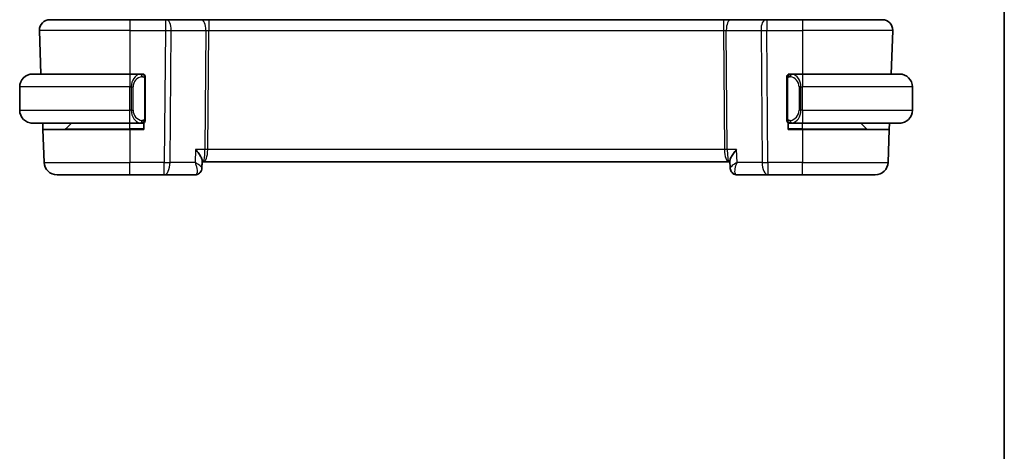
# Model space of a CAD drawing. Units: millimetres. Extents: x 14 to 2010, y 8 to 289.
# Drawn here: x 730 to 806, y 148 to 182 of the extents above; entities that cross this region are included whole.
import ezdxf

# ---------------------------------------------------------------- set-up
doc = ezdxf.new("R2010")
doc.units = ezdxf.units.MM
for name, color, linetype, lineweight in [('Border (ISO)', 7, 'Continuous', 35), ('Visible (ISO)', 7, 'Continuous', 35), ('Visible Narrow (ISO)', 7, 'Continuous', 25)]:
    doc.layers.add(name, color=color, linetype=linetype, lineweight=lineweight)

# ---------------------------------------------------------------- blocks, each defined once
blk = doc.blocks.new('図面枠 tk図枠')
at = {"layer": 'Border (ISO)'}
blk.add_line((405.5, 289), (405.5, 8), dxfattribs=at)

msp = doc.modelspace()

# ---------------------------------------------------------------- linework, layer by layer
at = {"layer": 'Visible (ISO)'}
for p, q in [((732.7291, 181.8712), (738.9006, 181.8712)), ((741.6579, 181.8712), (738.9006, 181.8712)), ((741.6579, 181.8712), (741.7473, 181.8712)), ((744.4307, 181.8712), (741.7473, 181.8712)), ((745.0118, 181.8712), (744.4307, 181.8712)), ((784.7895, 181.8712), (745.0118, 181.8712)), ((785.3705, 181.8712), (784.7895, 181.8712)), ((788.054, 181.8712), (785.3705, 181.8712)), ((788.054, 181.8712), (788.1434, 181.8712)), ((790.9006, 181.8712), (788.1434, 181.8712)), ((790.9006, 181.8712), (797.0722, 181.8712)), ((731.9295, 181.0433), (732.0473, 177.6712)), ((797.8717, 181.0433), (797.754, 177.6712)), ((731.4006, 177.6712), (738.9006, 177.6712)), ((739.8042, 177.6712), (738.9006, 177.6712)), ((739.9006, 177.6712), (740.0006, 177.6712)), ((740.0006, 177.6712), (740.0006, 177.6444)), ((789.8006, 177.6444), (789.8006, 177.6712)), ((789.8006, 177.6712), (789.9006, 177.6712)), ((790.9006, 177.6712), (789.9947, 177.6712)), ((790.9006, 177.6712), (798.4006, 177.6712)), ((730.4006, 174.8712), (730.4006, 176.6712)), ((740.1006, 174.2455), (740.1006, 177.297)), ((789.7006, 177.297), (789.7006, 174.2455)), ((799.4006, 174.8712), (799.4006, 176.6712)), ((738.9006, 173.8712), (731.4006, 173.8712)), ((732.1975, 173.3712), (732.18, 173.8712)), ((733.9592, 173.4298), (734.4006, 173.8712)), ((738.9006, 173.8712), (739.8066, 173.8712)), ((740.0006, 173.8712), (739.9006, 173.8712)), ((740.0006, 173.898), (740.0006, 173.3712)), ((789.8006, 173.3712), (789.8006, 173.898)), ((789.9006, 173.8712), (789.8006, 173.8712)), ((789.9971, 173.8712), (790.9006, 173.8712)), ((798.4006, 173.8712), (790.9006, 173.8712)), ((795.8421, 173.4298), (795.4006, 173.8712)), ((797.6213, 173.8712), (797.6038, 173.3712)), ((732.1975, 173.3712), (732.286, 170.8363)), ((732.1975, 173.3712), (738.9006, 173.3712)), ((740.0006, 173.3712), (738.9006, 173.3712)), ((790.9006, 173.3712), (789.8006, 173.3712)), ((790.9006, 173.3712), (797.6038, 173.3712)), ((797.6038, 173.3712), (797.5153, 170.8363)), ((744.5079, 170.9606), (744.4842, 170.4053)), ((744.505, 170.8712), (744.4848, 170.3986)), ((744.5041, 170.8712), (744.582, 170.8712)), ((744.582, 170.8712), (785.2193, 170.8712)), ((785.2193, 170.8712), (785.2962, 170.8712)), ((785.3166, 170.3958), (785.2924, 170.9624)), ((738.9006, 169.8712), (733.2854, 169.8712)), ((738.9006, 169.8712), (741.5737, 169.8712)), ((741.5737, 169.8712), (743.9406, 169.8712)), ((785.3173, 170.3993), (785.3171, 170.4049)), ((785.8606, 169.8712), (788.2275, 169.8712)), ((788.2275, 169.8712), (790.9006, 169.8712)), ((796.5159, 169.8712), (790.9006, 169.8712))]:
    msp.add_line(p, q, dxfattribs=at)
for centre, radius, start, end in [((732.7291, 181.0712), 0.8, 90, 182), ((797.0722, 181.0712), 0.8, 358, 90), ((731.4006, 176.6712), 1, 90, 180), ((739.9006, 177.4712), 0.2, 45, 90), ((739.9006, 177.4712), 0.2, 0, 45), ((789.9006, 177.4712), 0.2, 135, 180), ((789.9006, 177.4712), 0.2, 90, 135), ((798.4006, 176.6712), 1, 0, 90), ((731.4006, 174.8712), 1, 180, 270), ((798.4006, 174.8712), 1, 270, 0), ((739.9006, 174.0712), 0.2, 270, 315), ((739.9006, 174.0712), 0.2, 315, 0), ((789.9006, 174.0712), 0.2, 180, 225), ((789.9006, 174.0712), 0.2, 225, 270), ((733.8178, 173.5712), 0.2, 270, 315), ((795.9835, 173.5712), 0.2, 225, 270), ((733.2854, 170.8712), 1, 182, 270), ((796.5159, 170.8712), 1, 270, 358)]:
    msp.add_arc(centre, radius, start, end, dxfattribs=at)
for centre, major_axis, start_param, end_param in [((743.9579, 170.3741), (0.1585, -0.4742), 6.2802967, 6.2804787), ((785.8434, 170.3741), (-0.1585, -0.4742), 0.0027034, 0.0028853)]:
    msp.add_ellipse(centre, major_axis=major_axis, ratio=0.9419773, start_param=start_param, end_param=end_param, dxfattribs=at)
for points, knots in [([(731.4006, 177.6713), (731.3993, 177.6713), (731.3971, 177.6712), (731.3943, 177.6712), (731.3882, 177.6712), (731.379, 177.6711), (731.3683, 177.6707), (731.3604, 177.6705), (731.3516, 177.6701), (731.3426, 177.6696), (731.3342, 177.6691), (731.3256, 177.6685), (731.3173, 177.6678), (731.3084, 177.667), (731.2999, 177.6662), (731.2924, 177.6654), (731.2802, 177.664), (731.271, 177.6628), (731.2678, 177.6624)], [0.00000014, 0.00000014, 0.00000014, 0.00000014, 0.09424462, 0.09424462, 0.09424462, 0.29608497, 0.29608497, 0.29608497, 0.44613462, 0.44613462, 0.44613462, 0.58843853, 0.58843853, 0.58843853, 0.74422937, 0.74422937, 0.74422937, 1, 1, 1, 1]), ([(739.8333, 177.6712), (739.8278, 177.6712), (739.8229, 177.6712), (739.8186, 177.6712), (739.8135, 177.6713), (739.8092, 177.6713), (739.8066, 177.6713)], [0.74172688, 0.74172688, 0.74172688, 0.74172688, 0.86054632, 0.86054632, 0.86054632, 1, 1, 1, 1]), ([(739.9006, 177.6712), (739.9002, 177.6712), (739.8996, 177.6712), (739.8964, 177.6712), (739.8943, 177.6712), (739.8917, 177.6712), (739.8884, 177.6712), (739.8855, 177.6712), (739.8822, 177.6712), (739.8782, 177.6712), (739.8744, 177.6712), (739.87, 177.6712), (739.8652, 177.6712), (739.8603, 177.6712), (739.855, 177.6712), (739.8498, 177.6712), (739.8441, 177.6712), (739.8385, 177.6712), (739.8333, 177.6712)], [0, 0, 0, 0, 0.19035453, 0.19035453, 0.19035453, 0.31386322, 0.31386322, 0.31386322, 0.42140608, 0.42140608, 0.42140608, 0.52396797, 0.52396797, 0.52396797, 0.62813475, 0.62813475, 0.62813475, 0.74172688, 0.74172688, 0.74172688, 0.74172688]), ([(740.1006, 177.4249), (740.1006, 177.4308), (740.1006, 177.4363), (740.1006, 177.4412), (740.1006, 177.4461), (740.1006, 177.4505), (740.1006, 177.4542), (740.1006, 177.4579), (740.1006, 177.4609), (740.1006, 177.4633), (740.1006, 177.4657), (740.1006, 177.4674), (740.1006, 177.4687), (740.1006, 177.4689), (740.1006, 177.4692), (740.1006, 177.4694), (740.1006, 177.4701), (740.1006, 177.4706), (740.1006, 177.4709), (740.1006, 177.4712), (740.1006, 177.4712), (740.1006, 177.4712)], [0.5, 0.5, 0.5, 0.5, 0.58502424, 0.58502424, 0.58502424, 0.66947181, 0.66947181, 0.66947181, 0.75324782, 0.75324782, 0.75324782, 0.83626522, 0.83626522, 0.83626522, 0.85443497, 0.85443497, 0.85443497, 0.91835525, 0.91835525, 0.91835525, 1, 1, 1, 1]), ([(740.1006, 177.297), (740.1006, 177.3028), (740.1006, 177.3086), (740.1006, 177.3147), (740.1006, 177.3207), (740.1006, 177.3268), (740.1006, 177.3332), (740.1006, 177.3396), (740.1006, 177.3461), (740.1006, 177.3526), (740.1006, 177.3592), (740.1006, 177.3658), (740.1006, 177.3722), (740.1006, 177.3787), (740.1006, 177.3851), (740.1006, 177.3912), (740.1006, 177.3974), (740.1006, 177.4033), (740.1006, 177.4089), (740.1006, 177.4146), (740.1006, 177.42), (740.1006, 177.4249)], [0, 0, 0, 0, 0.07187067, 0.07187067, 0.07187067, 0.14250295, 0.14250295, 0.14250295, 0.21256871, 0.21256871, 0.21256871, 0.28268769, 0.28268769, 0.28268769, 0.35348445, 0.35348445, 0.35348445, 0.42564648, 0.42564648, 0.42564648, 0.5, 0.5, 0.5, 0.5]), ([(789.7006, 177.4712), (789.7006, 177.4712), (789.7006, 177.4712), (789.7006, 177.4706), (789.7006, 177.47), (789.7006, 177.4688), (789.7006, 177.4668), (789.7006, 177.4648), (789.7006, 177.4619), (789.7006, 177.4582), (789.7006, 177.4544), (789.7006, 177.4497), (789.7006, 177.4443), (789.7006, 177.4387), (789.7006, 177.4322), (789.7006, 177.4253)], [0, 0, 0, 0, 0.10026775, 0.10026775, 0.10026775, 0.19847065, 0.19847065, 0.19847065, 0.29651622, 0.29651622, 0.29651622, 0.39628078, 0.39628078, 0.39628078, 0.5, 0.5, 0.5, 0.5]), ([(789.7006, 177.4253), (789.7006, 177.4135), (789.7006, 177.3995), (789.7006, 177.3848), (789.7006, 177.3704), (789.7006, 177.3552), (789.7006, 177.3401), (789.7006, 177.3383), (789.7006, 177.3365), (789.7006, 177.3348), (789.7006, 177.3217), (789.7006, 177.309), (789.7006, 177.297)], [0.5, 0.5, 0.5, 0.5, 0.6699894, 0.6699894, 0.6699894, 0.83656608, 0.83656608, 0.83656608, 0.85622576, 0.85622576, 0.85622576, 1, 1, 1, 1]), ([(789.968, 177.6712), (789.9618, 177.6712), (789.955, 177.6712), (789.9483, 177.6712), (789.9421, 177.6712), (789.9359, 177.6712), (789.9305, 177.6712), (789.9251, 177.6712), (789.9205, 177.6712), (789.9167, 177.6712), (789.9124, 177.6712), (789.909, 177.6712), (789.9063, 177.6712), (789.9021, 177.6712), (789.9012, 177.6712), (789.9006, 177.6712)], [0.25827312, 0.25827312, 0.25827312, 0.25827312, 0.39314391, 0.39314391, 0.39314391, 0.51690147, 0.51690147, 0.51690147, 0.64201572, 0.64201572, 0.64201572, 0.78266988, 0.78266988, 0.78266988, 1, 1, 1, 1]), ([(789.9947, 177.6712), (789.9932, 177.6712), (789.9912, 177.6712), (789.9888, 177.6712), (789.9834, 177.6713), (789.9762, 177.6712), (789.968, 177.6712)], [0.00000016, 0.00000016, 0.00000016, 0.00000016, 0.07789573, 0.07789573, 0.07789573, 0.25827312, 0.25827312, 0.25827312, 0.25827312]), ([(798.5335, 177.6624), (798.5294, 177.6629), (798.516, 177.6647), (798.4989, 177.6664), (798.4881, 177.6675), (798.4759, 177.6685), (798.4637, 177.6692), (798.4511, 177.6701), (798.4384, 177.6706), (798.4278, 177.6709), (798.4277, 177.6709), (798.4277, 177.6709), (798.4277, 177.6709)], [0, 0, 0, 0, 0.32158276, 0.32158276, 0.32158276, 0.52551233, 0.52551233, 0.52551233, 0.73736223, 0.73736223, 0.73736223, 0.73790858, 0.73790858, 0.73790858, 0.73790858]), ([(731.2678, 173.8801), (731.2719, 173.8796), (731.2853, 173.8778), (731.3024, 173.8761), (731.3132, 173.875), (731.3253, 173.874), (731.3375, 173.8732), (731.3502, 173.8724), (731.3628, 173.8719), (731.3735, 173.8716), (731.3735, 173.8716), (731.3736, 173.8716), (731.3736, 173.8716)], [0, 0, 0, 0, 0.32158276, 0.32158276, 0.32158276, 0.52551233, 0.52551233, 0.52551233, 0.73736223, 0.73736223, 0.73736223, 0.73790858, 0.73790858, 0.73790858, 0.73790858]), ([(739.8066, 173.8713), (739.8081, 173.8713), (739.8101, 173.8712), (739.8124, 173.8712), (739.8179, 173.8712), (739.825, 173.8712), (739.8333, 173.8712)], [0.00000016, 0.00000016, 0.00000016, 0.00000016, 0.07789573, 0.07789573, 0.07789573, 0.25827312, 0.25827312, 0.25827312, 0.25827312]), ([(739.8333, 173.8712), (739.8395, 173.8712), (739.8462, 173.8712), (739.853, 173.8712), (739.8592, 173.8712), (739.8654, 173.8712), (739.8708, 173.8712), (739.8762, 173.8712), (739.8808, 173.8712), (739.8846, 173.8712), (739.8889, 173.8712), (739.8923, 173.8712), (739.895, 173.8712), (739.8991, 173.8712), (739.9, 173.8712), (739.9006, 173.8712)], [0.25827312, 0.25827312, 0.25827312, 0.25827312, 0.39314391, 0.39314391, 0.39314391, 0.51690147, 0.51690147, 0.51690147, 0.64201572, 0.64201572, 0.64201572, 0.78266988, 0.78266988, 0.78266988, 1, 1, 1, 1]), ([(740.1006, 174.1172), (740.1006, 174.129), (740.1006, 174.143), (740.1006, 174.1577), (740.1006, 174.1721), (740.1006, 174.1873), (740.1006, 174.2024), (740.1006, 174.2042), (740.1006, 174.2059), (740.1006, 174.2077), (740.1006, 174.2208), (740.1006, 174.2335), (740.1006, 174.2455)], [0.5, 0.5, 0.5, 0.5, 0.6699894, 0.6699894, 0.6699894, 0.83656608, 0.83656608, 0.83656608, 0.85622576, 0.85622576, 0.85622576, 1, 1, 1, 1]), ([(740.1006, 174.0712), (740.1006, 174.0713), (740.1006, 174.0713), (740.1006, 174.0719), (740.1006, 174.0725), (740.1006, 174.0737), (740.1006, 174.0757), (740.1006, 174.0777), (740.1006, 174.0806), (740.1006, 174.0843), (740.1006, 174.0881), (740.1006, 174.0927), (740.1006, 174.0982), (740.1006, 174.1038), (740.1006, 174.1102), (740.1006, 174.1172)], [0, 0, 0, 0, 0.10026775, 0.10026775, 0.10026775, 0.19847065, 0.19847065, 0.19847065, 0.29651622, 0.29651622, 0.29651622, 0.39628078, 0.39628078, 0.39628078, 0.5, 0.5, 0.5, 0.5]), ([(789.7006, 174.2455), (789.7006, 174.2397), (789.7006, 174.2339), (789.7006, 174.2278), (789.7006, 174.2218), (789.7006, 174.2156), (789.7006, 174.2093), (789.7006, 174.2029), (789.7006, 174.1964), (789.7006, 174.1899), (789.7006, 174.1833), (789.7006, 174.1767), (789.7006, 174.1703), (789.7006, 174.1637), (789.7006, 174.1574), (789.7006, 174.1513), (789.7006, 174.1451), (789.7006, 174.1392), (789.7006, 174.1336), (789.7006, 174.1279), (789.7006, 174.1225), (789.7006, 174.1176)], [0, 0, 0, 0, 0.07187067, 0.07187067, 0.07187067, 0.14250295, 0.14250295, 0.14250295, 0.21256871, 0.21256871, 0.21256871, 0.28268769, 0.28268769, 0.28268769, 0.35348445, 0.35348445, 0.35348445, 0.42564648, 0.42564648, 0.42564648, 0.5, 0.5, 0.5, 0.5]), ([(789.7006, 174.1176), (789.7006, 174.1117), (789.7006, 174.1062), (789.7006, 174.1013), (789.7006, 174.0964), (789.7006, 174.092), (789.7006, 174.0883), (789.7006, 174.0846), (789.7006, 174.0815), (789.7006, 174.0791), (789.7006, 174.0768), (789.7006, 174.075), (789.7006, 174.0738), (789.7006, 174.0736), (789.7006, 174.0733), (789.7006, 174.0731), (789.7006, 174.0723), (789.7006, 174.0719), (789.7006, 174.0716), (789.7006, 174.0712), (789.7006, 174.0712), (789.7006, 174.0712)], [0.5, 0.5, 0.5, 0.5, 0.58502424, 0.58502424, 0.58502424, 0.66947181, 0.66947181, 0.66947181, 0.75324782, 0.75324782, 0.75324782, 0.83626522, 0.83626522, 0.83626522, 0.85443497, 0.85443497, 0.85443497, 0.91835525, 0.91835525, 0.91835525, 1, 1, 1, 1]), ([(789.9006, 173.8712), (789.9011, 173.8712), (789.9017, 173.8712), (789.9049, 173.8712), (789.9069, 173.8712), (789.9096, 173.8712), (789.9129, 173.8712), (789.9158, 173.8712), (789.9191, 173.8712), (789.9231, 173.8712), (789.9269, 173.8712), (789.9313, 173.8712), (789.9361, 173.8712), (789.9409, 173.8712), (789.9462, 173.8712), (789.9515, 173.8712), (789.9572, 173.8712), (789.9628, 173.8712), (789.968, 173.8712)], [0, 0, 0, 0, 0.19035453, 0.19035453, 0.19035453, 0.31386322, 0.31386322, 0.31386322, 0.42140608, 0.42140608, 0.42140608, 0.52396797, 0.52396797, 0.52396797, 0.62813475, 0.62813475, 0.62813475, 0.74172688, 0.74172688, 0.74172688, 0.74172688]), ([(789.968, 173.8712), (789.9734, 173.8712), (789.9784, 173.8713), (789.9827, 173.8712), (789.9878, 173.8712), (789.992, 173.8712), (789.9947, 173.8712)], [0.74172688, 0.74172688, 0.74172688, 0.74172688, 0.86054632, 0.86054632, 0.86054632, 1, 1, 1, 1]), ([(798.4006, 173.8712), (798.4019, 173.8712), (798.4041, 173.8712), (798.407, 173.8713), (798.4131, 173.8713), (798.4222, 173.8714), (798.4329, 173.8718), (798.4409, 173.872), (798.4497, 173.8724), (798.4586, 173.8729), (798.4671, 173.8734), (798.4757, 173.874), (798.4839, 173.8747), (798.4929, 173.8755), (798.5014, 173.8763), (798.5088, 173.8771), (798.5211, 173.8784), (798.5302, 173.8797), (798.5335, 173.8801)], [0.00000014, 0.00000014, 0.00000014, 0.00000014, 0.09424462, 0.09424462, 0.09424462, 0.29608497, 0.29608497, 0.29608497, 0.44613462, 0.44613462, 0.44613462, 0.58843853, 0.58843853, 0.58843853, 0.74422937, 0.74422937, 0.74422937, 1, 1, 1, 1]), ([(743.9941, 171.8363), (743.995, 171.8353), (743.9959, 171.8342), (744.085, 171.7279), (744.1673, 171.6232), (744.3106, 171.4234), (744.3733, 171.3258), (744.4719, 171.1357), (744.5014, 171.0513), (744.508, 170.9792), (744.5083, 170.9696), (744.5079, 170.9606)], [-0.16272966, -0.16272966, -0.16272966, -0.16272966, -0.1623287, -0.1623287, -0.12324565, -0.12324565, -0.08437342, -0.08437342, -0.04048652, -0.04048652, -0.03335118, -0.03335118, -0.03335118, -0.03335118]), ([(785.8072, 171.8363), (785.8063, 171.8353), (785.8054, 171.8342), (785.7171, 171.7274), (785.6357, 171.6224), (785.4929, 171.4223), (785.4302, 171.3253), (785.3251, 171.1296), (785.2989, 171.0497), (785.2923, 170.9822), (785.2919, 170.972), (785.2923, 170.9624)], [-0.00044262, -0.00044262, -0.00044262, -0.00044262, 0, 0, 0.04364145, 0.04364145, 0.08721197, 0.08721197, 0.14035441, 0.14035441, 0.15041729, 0.15041729, 0.15041729, 0.15041729]), ([(744.4848, 170.3956), (744.4821, 170.336), (744.4695, 170.2746), (744.4251, 170.16), (744.3928, 170.1052), (744.3133, 170.0127), (744.2651, 169.9733), (744.1814, 169.9257), (744.1486, 169.9112), (744.115, 169.8999)], [0, 0, 0, 0, 0.019059879, 0.019059879, 0.038084954, 0.038084954, 0.056626231, 0.056626231, 0.067487229, 0.067487229, 0.067487229, 0.067487229]), ([(785.6906, 169.9004), (785.6362, 169.9196), (785.5838, 169.9483), (785.4892, 170.0209), (785.4461, 170.0663), (785.3759, 170.169), (785.3486, 170.2285), (785.324, 170.3242), (785.3188, 170.3602), (785.3173, 170.3952)], [0, 0, 0, 0, 0.017913646, 0.017913646, 0.03650549, 0.03650549, 0.055931393, 0.055931393, 0.067267621, 0.067267621, 0.067267621, 0.067267621]), ([(785.6863, 169.8999), (785.6285, 169.9192), (785.5728, 169.9486), (785.4767, 170.0229), (785.435, 170.0687), (785.3717, 170.1684), (785.3485, 170.2228), (785.326, 170.3109), (785.3207, 170.3445), (785.3184, 170.3775)], [0, 0, 0, 0, 0.018753378, 0.018753378, 0.037256739, 0.037256739, 0.054943774, 0.054943774, 0.065466707, 0.065466707, 0.065466707, 0.065466707])]:
    msp.add_open_spline(points, degree=3, knots=knots, dxfattribs=at)
for points in [[(744.1149, 169.8999), (744.059, 169.8812), (743.9993, 169.8712), (743.9406, 169.8712)], [(785.3173, 170.396), (785.3173, 170.3957), (785.3173, 170.3955), (785.3173, 170.3952)], [(785.8606, 169.8712), (785.8019, 169.8712), (785.7423, 169.8812), (785.6863, 169.8999)]]:
    msp.add_open_spline(points, degree=3, dxfattribs=at)
at = {"layer": 'Visible Narrow (ISO)'}
for p, q in [((738.9006, 181.8712), (738.9006, 181.0433)), ((741.6579, 181.8712), (741.6579, 181.0433)), ((745.0118, 181.8712), (745.0118, 181.0433)), ((784.7895, 181.8712), (784.7895, 181.0433)), ((788.1434, 181.8712), (788.1434, 181.0433)), ((790.9006, 181.8712), (790.9006, 181.0433)), ((738.9006, 181.0433), (731.9295, 181.0433)), ((738.9006, 181.0433), (741.6579, 181.0433)), ((738.9006, 181.0433), (738.9006, 177.6712)), ((741.6579, 181.0433), (741.5737, 170.8363)), ((742.0207, 170.8363), (742.1048, 181.0433)), ((742.1048, 181.0433), (744.7883, 181.0433)), ((744.7883, 181.0433), (744.7124, 171.8363)), ((744.9359, 171.8363), (745.0118, 181.0433)), ((745.0118, 181.0433), (784.7895, 181.0433)), ((784.7895, 181.0433), (784.8654, 171.8363)), ((785.013, 181.0433), (787.6964, 181.0433)), ((785.0889, 171.8363), (785.013, 181.0433)), ((787.6964, 181.0433), (787.7806, 170.8363)), ((788.1434, 181.0433), (790.9006, 181.0433)), ((788.2275, 170.8363), (788.1434, 181.0433)), ((797.8717, 181.0433), (790.9006, 181.0433)), ((790.9006, 181.0433), (790.9006, 177.6712)), ((738.9006, 177.6712), (738.9006, 176.6712)), ((790.9006, 177.6712), (790.9006, 176.6712)), ((738.9006, 176.6712), (730.4006, 176.6712)), ((738.9006, 176.6712), (739.0178, 176.6712)), ((738.9006, 174.8712), (738.9006, 176.6712)), ((739.0178, 176.6712), (739.1592, 176.6712)), ((739.0178, 176.6712), (739.0178, 174.8712)), ((739.1592, 174.8712), (739.1592, 176.6712)), ((740.0421, 177.297), (740.0854, 177.297)), ((740.0421, 177.297), (740.0421, 174.2455)), ((740.0854, 177.297), (740.1006, 177.297)), ((789.7006, 177.297), (789.7159, 177.297)), ((789.7159, 177.297), (789.7592, 177.297)), ((789.7592, 174.2455), (789.7592, 177.297)), ((790.7835, 176.6712), (790.6421, 176.6712)), ((790.6421, 176.6712), (790.6421, 174.8712)), ((790.7835, 174.8712), (790.7835, 176.6712)), ((790.7835, 176.6712), (790.9006, 176.6712)), ((790.9006, 174.8712), (790.9006, 176.6712)), ((799.4006, 176.6712), (790.9006, 176.6712)), ((730.4006, 174.8712), (738.9006, 174.8712)), ((739.0178, 174.8712), (738.9006, 174.8712)), ((738.9006, 173.8712), (738.9006, 174.8712)), ((739.0178, 174.8712), (739.1592, 174.8712)), ((790.7835, 174.8712), (790.6421, 174.8712)), ((790.9006, 174.8712), (790.7835, 174.8712)), ((790.9006, 174.8712), (790.9006, 173.8712)), ((790.9006, 174.8712), (799.4006, 174.8712)), ((738.9006, 173.4298), (738.9006, 173.8712)), ((740.0854, 174.2455), (740.0421, 174.2455)), ((740.1006, 174.2455), (740.0854, 174.2455)), ((789.7159, 174.2455), (789.7006, 174.2455)), ((789.7592, 174.2455), (789.7159, 174.2455)), ((790.9006, 173.4298), (790.9006, 173.8712)), ((733.9592, 173.4298), (738.9006, 173.4298)), ((740.0006, 173.4298), (738.9006, 173.4298)), ((738.9006, 173.4298), (738.9006, 173.3712)), ((738.9006, 173.3712), (738.9006, 170.8363)), ((790.9006, 173.4298), (789.8006, 173.4298)), ((790.9006, 173.4298), (790.9006, 173.3712)), ((790.9006, 173.4298), (795.8421, 173.4298)), ((790.9006, 173.3712), (790.9006, 170.8363)), ((743.9941, 171.8363), (743.9513, 170.8363)), ((744.7124, 171.8363), (743.9941, 171.8363)), ((744.885, 171.3538), (744.8848, 171.3538)), ((784.8654, 171.8363), (744.9359, 171.8363)), ((784.9165, 171.3538), (784.9163, 171.3538)), ((785.8072, 171.8363), (785.0889, 171.8363)), ((785.8499, 170.8363), (785.8072, 171.8363)), ((732.286, 170.8363), (738.9006, 170.8363)), ((738.9006, 169.8712), (738.9006, 170.8363)), ((741.5737, 170.8363), (738.9006, 170.8363)), ((741.5737, 169.8712), (741.5737, 170.8363)), ((743.9513, 170.8363), (742.0207, 170.8363)), ((785.3641, 170.4824), (785.364, 170.4832)), ((787.7806, 170.8363), (785.8499, 170.8363)), ((788.2275, 170.8363), (788.2275, 169.8712)), ((790.9006, 170.8363), (788.2275, 170.8363)), ((790.9006, 169.8712), (790.9006, 170.8363)), ((790.9006, 170.8363), (797.5153, 170.8363))]:
    msp.add_line(p, q, dxfattribs=at)
for centre, start, end in [((739.9592, 176.6712), 97.635382, 180), ((789.8421, 176.6712), 0, 82.364618), ((739.9592, 174.8712), 180, 262.364618), ((789.8421, 174.8712), 277.635382, 0)]:
    msp.add_arc(centre, 0.8, start, end, dxfattribs=at)
for centre, major_axis, ratio, start_param, end_param in [((741.7473, 181.0712), (0, 0.8), 0.4472136, 4.6774824, 6.2831853), ((744.4307, 181.0712), (0, 0.8), 0.4472136, 4.6774824, 6.2831853), ((785.3705, 181.0712), (0, 0.8), 0.4472136, 0, 1.6057029), ((788.054, 181.0712), (0, 0.8), 0.4472136, 0, 1.6057029), ((741.6578, 181.0712), (1, -0.0066), 0.0279186, 4.7126306, 5.1759906), ((745.0121, 181.0712), (0.5001, 0.0066), 0.0558116, 4.2475413, 4.7109013), ((784.7891, 181.0712), (0.5001, -0.0066), 0.0558116, 4.7138767, 5.1772367), ((788.1434, 181.0712), (1, 0.0066), 0.0279186, 4.2487874, 4.7121474), ((739.8178, 176.6712), (0, -1), 0.8, 3.2748552, 4.712389), ((739.7115, 177.4641), (-0.0266, 0.1982), 0.7039511, 5.3566507, 6.0950034), ((739.7115, 177.4641), (-0.0266, 0.1982), 0.7039511, 4.618298, 5.3566507), ((790.0898, 177.4641), (-0.0266, -0.1982), 0.7039511, 4.0681273, 4.8064799), ((790.0898, 177.4641), (0.0266, 0.1982), 0.7039511, 0.1881819, 0.9265346), ((789.9835, 176.6712), (0, 1), 0.8, 4.712389, 6.1499228), ((739.8178, 174.8712), (0, -1), 0.8, 4.712389, 6.1499228), ((789.9835, 174.8712), (0, 1), 0.8, 3.2748552, 4.712389), ((739.7115, 174.0783), (-0.0266, -0.1982), 0.7039511, 0.1881819, 0.9265346), ((739.7115, 174.0783), (0.0266, 0.1982), 0.7039511, 4.0681273, 4.8064799), ((790.0898, 174.0783), (0.0266, -0.1982), 0.7039511, 4.618298, 5.3566507), ((790.0898, 174.0783), (0.0266, -0.1982), 0.7039511, 5.3566507, 6.0950034), ((744.582, 171.8712), (0, -1), 0.1304952, 0, 1.5358897), ((744.582, 171.8712), (0, 1), 0.354102, 3.1415927, 4.6774824), ((744.9359, 171.8189), (-0.5, 0.0041), 0.0348983, 4.7126767, 5.1760367), ((784.8654, 171.8189), (-0.5, -0.0041), 0.0348983, 4.2487413, 4.7121013), ((785.2193, 171.8712), (0, -1), 0.354102, 4.7472956, 6.2831853), ((785.2193, 171.8712), (0, 1), 0.1304952, 1.6057029, 3.1415927), ((741.5737, 170.8712), (-1, 0.0082), 0.0348983, 1.571084, 2.034444), ((741.5737, 170.8712), (0, -1), 0.4472136, 0, 1.5358897), ((788.2275, 170.8712), (-1, -0.0082), 0.0348983, 1.1071486, 1.5705086), ((788.2275, 170.8712), (0, -1), 0.4472136, 4.7472956, 6.2831853), ((743.9627, 170.8758), (-0.0259, -1.0045), 0.38183, 0.0098487, 0.1172074), ((743.9579, 170.3741), (0.1585, -0.4742), 0.9419773, 5.9929536, 6.2802989), ((743.9579, 170.3741), (0.1585, -0.4742), 0.9419773, 6.2802989, 6.3891313), ((785.8434, 170.3741), (-0.1585, -0.4742), 0.9419773, 5.8983956, 6.2858898), ((785.8434, 170.3741), (-0.1585, -0.4742), 0.9419773, 0.0110989, 0.2902317), ((785.8606, 170.3712), (0, -0.5), 0.9489623, 6.075246, 6.0858404), ((785.8385, 170.8758), (0.0259, -1.0045), 0.38183, 6.165978, 6.2733367)]:
    msp.add_ellipse(centre, major_axis=major_axis, ratio=ratio, start_param=start_param, end_param=end_param, dxfattribs=at)
for points, knots in [([(739.8066, 177.6713), (739.8058, 177.6713), (739.8044, 177.6712), (739.8026, 177.6712), (739.7987, 177.6712), (739.7925, 177.6711), (739.7851, 177.6707), (739.7797, 177.6705), (739.7737, 177.6701), (739.7674, 177.6696), (739.7614, 177.6691), (739.7552, 177.6685), (739.7491, 177.6678), (739.7425, 177.667), (739.7361, 177.6662), (739.7305, 177.6654), (739.7213, 177.664), (739.7141, 177.6628), (739.7115, 177.6624)], [0.00000014, 0.00000014, 0.00000014, 0.00000014, 0.09424462, 0.09424462, 0.09424462, 0.29608497, 0.29608497, 0.29608497, 0.44613462, 0.44613462, 0.44613462, 0.58843853, 0.58843853, 0.58843853, 0.74422937, 0.74422937, 0.74422937, 1, 1, 1, 1]), ([(739.8529, 177.4641), (739.8585, 177.4649), (739.8642, 177.4657), (739.8702, 177.4662), (739.8761, 177.4667), (739.8824, 177.467), (739.8889, 177.4669), (739.8955, 177.4669), (739.9023, 177.4665), (739.9093, 177.4657), (739.9163, 177.4649), (739.9234, 177.4636), (739.9305, 177.462), (739.9376, 177.4604), (739.9445, 177.4583), (739.9512, 177.4558), (739.958, 177.4533), (739.9645, 177.4504), (739.9707, 177.447), (739.9769, 177.4436), (739.9828, 177.4397), (739.9885, 177.4353)], [0, 0, 0, 0, 0.071275, 0.071275, 0.071275, 0.14246065, 0.14246065, 0.14246065, 0.21364074, 0.21364074, 0.21364074, 0.28489899, 0.28489899, 0.28489899, 0.35632005, 0.35632005, 0.35632005, 0.42799051, 0.42799051, 0.42799051, 0.5, 0.5, 0.5, 0.5]), ([(739.9885, 177.4353), (739.9941, 177.431), (739.9995, 177.4262), (740.0045, 177.4208), (740.0095, 177.4156), (740.0141, 177.4099), (740.0182, 177.4039), (740.0223, 177.3979), (740.0258, 177.3915), (740.0288, 177.385), (740.0318, 177.3784), (740.0342, 177.3715), (740.036, 177.3647), (740.0377, 177.3584), (740.0389, 177.3522), (740.0398, 177.3456), (740.0409, 177.3378), (740.0415, 177.3291), (740.0418, 177.3205), (740.0421, 177.3127), (740.0421, 177.305), (740.0421, 177.297)], [0.5, 0.5, 0.5, 0.5, 0.57172447, 0.57172447, 0.57172447, 0.6426242, 0.6426242, 0.6426242, 0.71336021, 0.71336021, 0.71336021, 0.78457822, 0.78457822, 0.78457822, 0.85049403, 0.85049403, 0.85049403, 0.92879556, 0.92879556, 0.92879556, 1, 1, 1, 1]), ([(789.7592, 177.297), (789.7592, 177.3151), (789.7593, 177.3337), (789.7622, 177.351), (789.765, 177.3681), (789.7706, 177.384), (789.7789, 177.398), (789.7878, 177.4129), (789.7998, 177.4257), (789.8123, 177.4353)], [0, 0, 0, 0, 0.16464555, 0.16464555, 0.16464555, 0.3268563, 0.3268563, 0.3268563, 0.5, 0.5, 0.5, 0.5]), ([(789.8123, 177.4353), (789.8203, 177.4414), (789.8289, 177.4466), (789.8383, 177.451), (789.8473, 177.4553), (789.857, 177.4588), (789.8672, 177.4614), (789.8767, 177.4638), (789.8863, 177.4654), (789.8957, 177.4663), (789.9052, 177.4671), (789.9144, 177.4671), (789.9232, 177.4667), (789.932, 177.4662), (789.9405, 177.4652), (789.9483, 177.4641)], [0.5, 0.5, 0.5, 0.5, 0.60524772, 0.60524772, 0.60524772, 0.707891, 0.707891, 0.707891, 0.80414857, 0.80414857, 0.80414857, 0.90207429, 0.90207429, 0.90207429, 1, 1, 1, 1]), ([(790.0898, 177.6624), (790.0865, 177.6629), (790.076, 177.6647), (790.0633, 177.6664), (790.0552, 177.6675), (790.0461, 177.6685), (790.0374, 177.6692), (790.0284, 177.6701), (790.0198, 177.6706), (790.0126, 177.6709), (790.0036, 177.6712), (789.997, 177.6712), (789.9947, 177.6712)], [0, 0, 0, 0, 0.3215828, 0.3215828, 0.3215828, 0.5255123, 0.5255123, 0.5255123, 0.7373622, 0.7373622, 0.7373622, 1, 1, 1, 1]), ([(739.7115, 173.8801), (739.7148, 173.8796), (739.7252, 173.8778), (739.738, 173.8761), (739.7461, 173.875), (739.7551, 173.874), (739.7638, 173.8732), (739.7729, 173.8724), (739.7815, 173.8719), (739.7887, 173.8716), (739.7977, 173.8713), (739.8043, 173.8713), (739.8066, 173.8713)], [0, 0, 0, 0, 0.3215828, 0.3215828, 0.3215828, 0.5255123, 0.5255123, 0.5255123, 0.7373622, 0.7373622, 0.7373622, 1, 1, 1, 1]), ([(739.989, 174.1072), (739.981, 174.1011), (739.9723, 174.0959), (739.963, 174.0915), (739.9539, 174.0872), (739.9442, 174.0837), (739.9341, 174.0811), (739.9245, 174.0786), (739.9149, 174.077), (739.9056, 174.0762), (739.8961, 174.0754), (739.8868, 174.0753), (739.878, 174.0758), (739.8692, 174.0763), (739.8608, 174.0773), (739.8529, 174.0783)], [0.5, 0.5, 0.5, 0.5, 0.60524772, 0.60524772, 0.60524772, 0.707891, 0.707891, 0.707891, 0.80414857, 0.80414857, 0.80414857, 0.90207429, 0.90207429, 0.90207429, 1, 1, 1, 1]), ([(740.0421, 174.2455), (740.0421, 174.2274), (740.0419, 174.2088), (740.0391, 174.1914), (740.0362, 174.1743), (740.0306, 174.1585), (740.0223, 174.1445), (740.0134, 174.1295), (740.0015, 174.1167), (739.989, 174.1072)], [0, 0, 0, 0, 0.16464555, 0.16464555, 0.16464555, 0.3268563, 0.3268563, 0.3268563, 0.5, 0.5, 0.5, 0.5]), ([(789.8128, 174.1072), (789.8072, 174.1115), (789.8018, 174.1163), (789.7967, 174.1216), (789.7918, 174.1269), (789.7872, 174.1326), (789.7831, 174.1386), (789.779, 174.1446), (789.7754, 174.151), (789.7725, 174.1575), (789.7695, 174.1641), (789.7671, 174.171), (789.7652, 174.1778), (789.7635, 174.1841), (789.7623, 174.1903), (789.7614, 174.1969), (789.7604, 174.2047), (789.7597, 174.2134), (789.7595, 174.222), (789.7592, 174.2298), (789.7592, 174.2375), (789.7592, 174.2455)], [0.5, 0.5, 0.5, 0.5, 0.57172447, 0.57172447, 0.57172447, 0.6426242, 0.6426242, 0.6426242, 0.71336021, 0.71336021, 0.71336021, 0.78457822, 0.78457822, 0.78457822, 0.85049403, 0.85049403, 0.85049403, 0.92879556, 0.92879556, 0.92879556, 1, 1, 1, 1]), ([(789.9483, 174.0783), (789.9427, 174.0776), (789.937, 174.0768), (789.9311, 174.0763), (789.9251, 174.0758), (789.9189, 174.0755), (789.9123, 174.0756), (789.9058, 174.0756), (789.8989, 174.076), (789.8919, 174.0768), (789.8849, 174.0776), (789.8778, 174.0788), (789.8708, 174.0805), (789.8637, 174.0821), (789.8567, 174.0842), (789.85, 174.0867), (789.8433, 174.0892), (789.8368, 174.0921), (789.8306, 174.0955), (789.8244, 174.0989), (789.8184, 174.1028), (789.8128, 174.1072)], [0, 0, 0, 0, 0.071275, 0.071275, 0.071275, 0.14246065, 0.14246065, 0.14246065, 0.21364074, 0.21364074, 0.21364074, 0.28489899, 0.28489899, 0.28489899, 0.35632005, 0.35632005, 0.35632005, 0.42799051, 0.42799051, 0.42799051, 0.5, 0.5, 0.5, 0.5]), ([(789.9947, 173.8712), (789.9955, 173.8712), (789.9968, 173.8712), (789.9987, 173.8713), (790.0026, 173.8713), (790.0088, 173.8714), (790.0161, 173.8718), (790.0216, 173.872), (790.0276, 173.8724), (790.0339, 173.8729), (790.0398, 173.8734), (790.0461, 173.874), (790.0521, 173.8747), (790.0588, 173.8755), (790.0652, 173.8763), (790.0708, 173.8771), (790.08, 173.8784), (790.0872, 173.8797), (790.0898, 173.8801)], [0.00000014, 0.00000014, 0.00000014, 0.00000014, 0.09424462, 0.09424462, 0.09424462, 0.29608497, 0.29608497, 0.29608497, 0.44613462, 0.44613462, 0.44613462, 0.58843853, 0.58843853, 0.58843853, 0.74422937, 0.74422937, 0.74422937, 1, 1, 1, 1]), ([(744.4848, 170.3956), (744.4848, 170.3963), (744.4853, 170.4185), (744.451, 170.4763), (744.3318, 170.5847), (744.1647, 170.7053), (744.0287, 170.7906), (743.9548, 170.8343), (743.953, 170.8353), (743.9513, 170.8363)], [-0.069868217, -0.069868217, -0.069868217, -0.069868217, -0.069314744, -0.051986058, -0.034657372, -0.017328686, 0, 0, 0.000415446, 0.000415446, 0.000415446, 0.000415446]), ([(743.9513, 170.8363), (743.9868, 170.7515), (744.0178, 170.6663), (744.043, 170.5833), (744.0676, 170.5022), (744.0868, 170.4231), (744.0995, 170.3475), (744.1122, 170.272), (744.1183, 170.1999), (744.116, 170.135), (744.1136, 170.07), (744.1028, 170.0122), (744.0808, 169.9669), (744.0589, 169.9215), (744.0257, 169.8893), (743.9819, 169.877)], [-0.000415446, -0.000415446, -0.000415446, -0.000415446, 0.017328686, 0.017328686, 0.017328686, 0.034657372, 0.034657372, 0.034657372, 0.051986058, 0.051986058, 0.051986058, 0.069314744, 0.069314744, 0.069314744, 0.086643429, 0.086643429, 0.086643429, 0.086643429]), ([(785.8499, 170.8363), (785.8482, 170.8353), (785.8465, 170.8343), (785.7005, 170.7479), (785.5101, 170.6207), (785.3494, 170.4756), (785.3168, 170.4178), (785.3173, 170.396)], [-0.087058876, -0.087058876, -0.087058876, -0.087058876, -0.086643429, -0.086643429, -0.051986058, -0.034657372, -0.016933457, -0.016933457, -0.016933457, -0.016933457]), ([(785.8194, 169.877), (785.7317, 169.9016), (785.6906, 170.0039), (785.6855, 170.1344), (785.683, 170.1997), (785.6892, 170.2712), (785.7019, 170.3468), (785.7275, 170.4997), (785.7798, 170.6686), (785.8499, 170.8363)], [0, 0, 0, 0, 0.034657372, 0.034657372, 0.034657372, 0.051986058, 0.051986058, 0.051986058, 0.087058876, 0.087058876, 0.087058876, 0.087058876])]:
    msp.add_open_spline(points, degree=3, knots=knots, dxfattribs=at)
for points in [[(740.0262, 177.5734), (740.0203, 177.5773), (740.0077, 177.5843), (739.9858, 177.5936), (739.9587, 177.6005), (739.9255, 177.6056), (739.8857, 177.6077), (739.8442, 177.605), (739.82, 177.6005), (739.8071, 177.5982)], [(740.0262, 177.5734), (740.0136, 177.5911), (739.9856, 177.6205), (739.9138, 177.659), (739.858, 177.6712), (739.8333, 177.6712)], [(740.0262, 177.5734), (740.025, 177.5648), (740.0223, 177.5456), (740.0112, 177.4951), (739.9974, 177.4541), (739.9885, 177.4353)], [(740.0262, 177.5734), (740.0268, 177.5777), (740.0279, 177.5856), (740.0298, 177.5956), (740.0321, 177.604), (740.0351, 177.6103), (740.0393, 177.6131), (740.0409, 177.6128), (740.0421, 177.6127)], [(740.0262, 177.5734), (740.0316, 177.5658), (740.0416, 177.5496), (740.0549, 177.5211), (740.0665, 177.4865), (740.0761, 177.4439), (740.0829, 177.3935), (740.0857, 177.3423), (740.0854, 177.3127), (740.0854, 177.297)], [(740.0262, 177.5734), (740.04, 177.5644), (740.0636, 177.5438), (740.0929, 177.4888), (740.1006, 177.4445), (740.1006, 177.4249)], [(789.7749, 177.5735), (789.7611, 177.5645), (789.7376, 177.544), (789.7084, 177.4892), (789.7006, 177.4449), (789.7006, 177.4253)], [(789.7749, 177.5735), (789.7623, 177.5558), (789.7412, 177.5166), (789.7171, 177.4133), (789.7159, 177.3336), (789.7159, 177.297)], [(789.7749, 177.5735), (789.7742, 177.5787), (789.7729, 177.588), (789.7705, 177.5993), (789.7675, 177.6082), (789.763, 177.6131), (789.7607, 177.6129), (789.7592, 177.6127)], [(789.7749, 177.5735), (789.7876, 177.5912), (789.8158, 177.6206), (789.8874, 177.659), (789.9433, 177.6712), (789.968, 177.6712)], [(789.7749, 177.5735), (789.7832, 177.5789), (789.8012, 177.5886), (789.8359, 177.5998), (789.882, 177.607), (789.9411, 177.6075), (789.9761, 177.6014), (789.9942, 177.5982)], [(789.7749, 177.5735), (789.7761, 177.5649), (789.7788, 177.5455), (789.7896, 177.4951), (789.8034, 177.4541), (789.8123, 177.4353)], [(740.0264, 173.969), (740.018, 173.9635), (740, 173.9539), (739.9654, 173.9427), (739.9193, 173.9355), (739.8602, 173.935), (739.8251, 173.941), (739.8071, 173.9443)], [(740.0264, 173.969), (740.0137, 173.9513), (739.9855, 173.9219), (739.9139, 173.8835), (739.858, 173.8712), (739.8333, 173.8712)], [(740.0264, 173.969), (740.0251, 173.9776), (740.0225, 173.997), (740.0117, 174.0474), (739.9979, 174.0884), (739.989, 174.1072)], [(740.0264, 173.969), (740.039, 173.9867), (740.0601, 174.0259), (740.0841, 174.1292), (740.0854, 174.2089), (740.0854, 174.2455)], [(740.0264, 173.969), (740.0402, 173.978), (740.0636, 173.9985), (740.0928, 174.0533), (740.1006, 174.0976), (740.1006, 174.1172)], [(740.0264, 173.969), (740.0271, 173.9638), (740.0284, 173.9545), (740.0307, 173.9432), (740.0338, 173.9343), (740.0383, 173.9293), (740.0405, 173.9296), (740.0421, 173.9298)], [(789.7751, 173.9691), (789.7612, 173.9781), (789.7377, 173.9987), (789.7084, 174.0536), (789.7006, 174.098), (789.7006, 174.1176)], [(789.7751, 173.9691), (789.7697, 173.9767), (789.7596, 173.9928), (789.7464, 174.0214), (789.7348, 174.056), (789.7251, 174.0986), (789.7184, 174.149), (789.7156, 174.2001), (789.7159, 174.2298), (789.7159, 174.2455)], [(789.7751, 173.9691), (789.7745, 173.9648), (789.7733, 173.9569), (789.7715, 173.9468), (789.7691, 173.9385), (789.7661, 173.9322), (789.762, 173.9294), (789.7603, 173.9297), (789.7592, 173.9298)], [(789.7751, 173.9691), (789.7763, 173.9777), (789.779, 173.9969), (789.79, 174.0474), (789.8038, 174.0884), (789.8128, 174.1072)], [(789.7751, 173.9691), (789.781, 173.9652), (789.7936, 173.9582), (789.8155, 173.9489), (789.8426, 173.942), (789.8757, 173.9369), (789.9155, 173.9348), (789.9571, 173.9375), (789.9813, 173.942), (789.9942, 173.9443)], [(789.7751, 173.9691), (789.7877, 173.9514), (789.8157, 173.9219), (789.8874, 173.8835), (789.9433, 173.8712), (789.968, 173.8712)]]:
    msp.add_open_spline(points, degree=3, dxfattribs=at)

# ---------------------------------------------------------------- block references
msp.add_blockref('図面枠 tk図枠', (401, 0))

doc.saveas('drawing.dxf')
